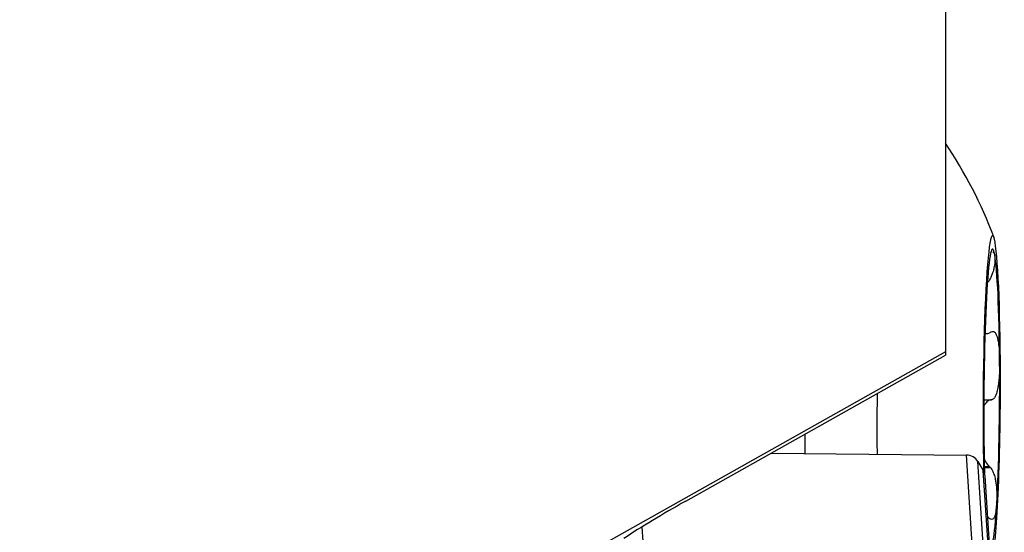
# Model space of a CAD drawing. Units: millimetres. Extents: x -16.8 to 52.8, y -54.1 to 39.6.
# Drawn here: x 18.9 to 32, y -8 to -1.2 of the extents above; entities that cross this region are included whole.
import ezdxf

# ---------------------------------------------------------------- set-up
doc = ezdxf.new("R2010")
doc.units = ezdxf.units.MM
doc.layers.get('0').update_dxf_attribs({"linetype": 'CONTINUOUS'})
doc.layers.add('1', color=4, linetype='CONTINUOUS')
doc.layers.add('2', color=7, linetype='CONTINUOUS')
doc.styles.add('DEFAULT', font='simplex.shx')
doc.dimstyles.get("Standard").update_dxf_attribs({"dimtxt": 0.18, "dimasz": 0.18, "dimexe": 0.18, "dimexo": 0.0625, "dimgap": 0.09, "dimtad": 1, "dimzin": 0, "dimdsep": 52, "dimtxsty": 'Standard', "dimcen": 0.09, "dimadec": 0, "dimazin": 0, "dimtfac": 1, "dimtdec": 4, "dimtofl": 0, "dimtmove": 0, "dimatfit": 3, "dimfxl": 1, "dimtolj": 1, "dimtzin": 0, "dimarcsym": 0})

# ---------------------------------------------------------------- blocks, each defined once
blk = doc.blocks.new('DimnDraft3D1')
at = {"layer": '2'}
for p, q in [((0, -1.501), (0, -54.125)), ((32, -28.375), (32, -54.125)), ((0, -51.125), (2.999999, -50.730043)), ((2.999999, -50.730043), (3.000001, -51.519957)), ((32, -51.125), (28.999999, -50.730043)), ((29.000001, -51.519957), (28.999999, -50.730043)), ((32, -51.125), (0, -51.125)), ((0, -51.125), (3.000001, -51.519957)), ((32, -51.125), (29.000001, -51.519957))]:
    blk.add_line(p, q, dxfattribs=at)
at = {"layer": '2', "insert": (14.496053, -50), "char_height": 4.5, "attachment_point": 7, "line_spacing_factor": 1.084337, "style": 'DEFAULT'}
blk.add_mtext('\\W01.000;\\fsimplex.shx,bigfont.shx;32 ', dxfattribs=at)
blk = doc.blocks.new('_CLOSED')
at = {"lineweight": -2}
for p, q in [((-1, 0.166667), (0, 0)), ((-1, 0.166667), (-1, -0.166667)), ((0, 0), (-1, -0.166667)), ((0, 0), (-1, 0))]:
    blk.add_line(p, q, dxfattribs=at)

msp = doc.modelspace()

# ---------------------------------------------------------------- linework, layer by layer
at = {"layer": '1'}
for p, q in [((31.22, 0.7568), (31.22, -5.5869)), ((31.7763, -4.6499), (31.793, -4.65)), ((31.7432, -5.3438), (31.7715, -5.344)), ((31.22, -5.5869), (19.3381, -12.2654)), ((31.22, -5.5869), (31.22, -5.6302)), ((27.7753, -7.5664), (31.22, -5.6302)), ((31.7283, -6.2226), (31.8312, -6.2231)), ((31.7283, -6.2233), (31.8183, -6.2237)), ((29.3558, -6.6781), (29.3558, -6.9338)), ((28.9091, -6.9291), (31.4967, -6.9557)), ((31.59, -8.3884), (31.4967, -6.9557)), ((31.6498, -7.0419), (31.7209, -7.1605)), ((31.7435, -8.4808), (31.6498, -7.0419)), ((31.8146, -8.5994), (31.7209, -7.1605)), ((31.7357, -7.1075), (31.8, -7.1079)), ((31.736, -7.1189), (31.8127, -7.1194)), ((31.8383, -8.674), (31.7446, -7.2365)), ((27.2113, -8.1013), (27.1986, -7.9065))]:
    msp.add_line(p, q, dxfattribs=at)
msp.add_arc((26.2654, -6.1619), 5.9763, 20.56823, 33.9996, dxfattribs=at)
for centre, major_axis, ratio, start_param, end_param in [((31.8336, -6.1914), (-0.0114, -2.15), 0.05338, 1.5710791, -1.0979003), ((31.8336, -6.1914), (0.0104, 1.9685), 0.05338, -0.2800043, 0.7671933), ((31.8336, -6.1914), (0.0104, 1.9685), 0.05338, -1.3272018, -0.2800043), ((31.8336, -6.1914), (0.0104, 1.9685), 0.05338, 0.7671933, 1.8143908), ((31.8336, -6.1914), (0.0104, 1.9685), 0.05338, -2.3743994, -1.3272018), ((17.2707, -12.2623), (-5.6694, 5.6136), 0.185209, -1.7562616, 1.4807719), ((30.5354, -6.1845), (-0.0221, -4.1749), 0.05338, -1.5811164, -1.3877122), ((31.8336, -6.1914), (-0.0114, -2.15), 0.05338, 0, 1.571079), ((31.8336, -6.1914), (0.0104, 1.9685), 0.05338, 1.8143908, 2.1086698), ((31.4939, -7.1295), (-0.1796, -0.0117), 0.965789, -2.6808256, -1.6487684), ((31.565, -7.2482), (-0.1796, -0.0117), 0.965789, 3.1415758, -2.6808256), ((29.0941, -7.363), (-2.8637, -1.3944), 0.135136, -1.1590285, -0.7949685), ((31.8336, -6.1914), (0.0104, 1.9685), 0.05338, 2.9384099, -2.3743994)]:
    msp.add_ellipse(centre, major_axis=major_axis, ratio=ratio, start_param=start_param, end_param=end_param, dxfattribs=at)
for points, knots in [([(31.8726, -4.2997), (31.873, -4.302), (31.8734, -4.3044), (31.8753, -4.3178), (31.8762, -4.3305), (31.8766, -4.3599), (31.8761, -4.3766), (31.8735, -4.4081), (31.8719, -4.4217), (31.868, -4.4477), (31.8659, -4.4597), (31.859, -4.4927), (31.8532, -4.5154), (31.84, -4.5549), (31.834, -4.5708), (31.8199, -4.6028), (31.8115, -4.6194), (31.7995, -4.6398), (31.7962, -4.645), (31.793, -4.65)], [0, 0, 0, 0, 0.0429952, 0.0429952, 0.2287459, 0.2287459, 0.4146997, 0.4146997, 0.5383351, 0.5383351, 0.632242, 0.632242, 0.7836564, 0.7836564, 0.8751456, 0.8751456, 0.9679426, 0.9679426, 1, 1, 1, 1]), ([(31.85, -4.2633), (31.8526, -4.2633), (31.855, -4.264), (31.8613, -4.268), (31.8647, -4.2731), (31.8695, -4.2855), (31.8712, -4.292), (31.8726, -4.2997)], [0, 0, 0, 0, 0.2235675, 0.2235675, 0.6627456, 0.6627456, 1, 1, 1, 1]), ([(31.7707, -5.344), (31.7789, -5.344), (31.7875, -5.3424), (31.8011, -5.3367), (31.8062, -5.3339), (31.8112, -5.3304)], [0, 0, 0, 0, 0.6428087, 0.6428087, 1, 1, 1, 1]), ([(31.824, -5.3215), (31.8334, -5.3161), (31.8428, -5.3138), (31.8585, -5.3159), (31.8653, -5.3194), (31.8803, -5.3325), (31.8879, -5.3446), (31.8995, -5.3706), (31.9039, -5.3841), (31.9116, -5.4126), (31.9149, -5.4278), (31.9231, -5.473), (31.927, -5.5046), (31.9328, -5.5695), (31.9349, -5.6031), (31.9372, -5.6635), (31.9378, -5.6902), (31.938, -5.7171)], [0, 0, 0, 0, 0.0904884, 0.0904884, 0.1676153, 0.1676153, 0.2864827, 0.2864827, 0.3859882, 0.3859882, 0.4851709, 0.4851709, 0.6714951, 0.6714951, 0.8573093, 0.8573093, 1, 1, 1, 1]), ([(31.938, -5.7171), (31.9381, -5.7252), (31.9381, -5.7334), (31.9381, -5.7768), (31.9374, -5.8125), (31.9345, -5.8842), (31.9322, -5.9204), (31.9266, -5.9802), (31.9239, -6.0041), (31.9178, -6.0456), (31.9147, -6.0633), (31.9053, -6.1084), (31.898, -6.1356), (31.8825, -6.1734), (31.8756, -6.1866), (31.8599, -6.2077), (31.8508, -6.2157), (31.838, -6.2214), (31.8346, -6.2225), (31.8312, -6.2231)], [0, 0, 0, 0, 0.0429952, 0.0429952, 0.2287459, 0.2287459, 0.4146997, 0.4146997, 0.5383351, 0.5383351, 0.632242, 0.632242, 0.7836564, 0.7836564, 0.8751456, 0.8751456, 0.9679426, 0.9679426, 1, 1, 1, 1]), ([(31.8183, -6.2237), (31.8089, -6.2242), (31.7994, -6.2276), (31.7758, -6.2419), (31.762, -6.2563), (31.7421, -6.2835), (31.735, -6.295), (31.7283, -6.3072)], [0, 0, 0, 0, 0.2717385, 0.2717385, 0.7231754, 0.7231754, 1, 1, 1, 1]), ([(31.7358, -7.0096), (31.7381, -7.0147), (31.7405, -7.0196), (31.7555, -7.0499), (31.77, -7.0739), (31.7902, -7.0981), (31.7951, -7.1034), (31.8, -7.1079)], [0, 0, 0, 0, 0.1271095, 0.1271095, 0.7962708, 0.7962708, 1, 1, 1, 1]), ([(31.8127, -7.1194), (31.8219, -7.1289), (31.8309, -7.1414), (31.8456, -7.1676), (31.8518, -7.1812), (31.8652, -7.2163), (31.8717, -7.2389), (31.8811, -7.2795), (31.8846, -7.298), (31.8903, -7.3342), (31.8925, -7.3519), (31.8977, -7.4018), (31.8997, -7.4331), (31.9017, -7.4928), (31.9019, -7.5214), (31.901, -7.5694), (31.9002, -7.5895), (31.899, -7.6088)], [0, 0, 0, 0, 0.0904884, 0.0904884, 0.1676153, 0.1676153, 0.2864827, 0.2864827, 0.3859882, 0.3859882, 0.4851709, 0.4851709, 0.6714951, 0.6714951, 0.8573093, 0.8573093, 1, 1, 1, 1]), ([(31.899, -7.6088), (31.8986, -7.6146), (31.8982, -7.6203), (31.896, -7.6503), (31.8936, -7.6733), (31.8873, -7.7156), (31.8834, -7.7351), (31.8752, -7.7635), (31.8715, -7.7737), (31.8638, -7.7891), (31.8601, -7.7949), (31.8491, -7.8069), (31.8409, -7.8113), (31.8245, -7.8096), (31.8174, -7.8069), (31.8015, -7.7959), (31.7925, -7.7873), (31.7801, -7.7725), (31.7768, -7.7684), (31.7735, -7.764)], [0, 0, 0, 0, 0.0429952, 0.0429952, 0.2287459, 0.2287459, 0.4146997, 0.4146997, 0.5383351, 0.5383351, 0.632242, 0.632242, 0.7836564, 0.7836564, 0.8751456, 0.8751456, 0.9679426, 0.9679426, 1, 1, 1, 1])]:
    msp.add_open_spline(points, degree=3, knots=knots, dxfattribs=at)
for points in [[(31.793, -4.65), (31.7888, -4.656), (31.7847, -4.662), (31.7806, -4.668)], [(31.8112, -5.3304), (31.8154, -5.3275), (31.8197, -5.3245), (31.824, -5.3215)], [(31.8312, -6.2231), (31.8269, -6.2233), (31.8226, -6.2235), (31.8183, -6.2237)], [(31.8, -7.1079), (31.8042, -7.1117), (31.8084, -7.1155), (31.8127, -7.1194)]]:
    msp.add_open_spline(points, degree=3, dxfattribs=at)

# ---------------------------------------------------------------- dimensions: what is measured, and where the dimension line sits
at = {"layer": '2', "lineweight": -3}
dim = msp.add_linear_dim(base=(0, -51.125), p1=(32, -28.375), p2=(0, -1.501), dimstyle='Standard', override={"dimtxt": 4.5, "dimasz": 3, "dimexe": 3, "dimexo": 1.5, "dimgap": 2.25, "dimtad": 1, "dimtih": 0, "dimdec": 3, "dimzin": 8, "dimpost": '<>', "dimtxsty": 'DEFAULT', "dimblk1": 'CLOSED', "dimblk2": 'CLOSED', "dimsah": 1, "dimclrd": 2, "dimclre": 2, "dimclrt": 7, "dimtdec": 3, "dimtofl": 1, "dimtmove": 0}, dxfattribs=at)
dim.commit()
dim.dimension.update_dxf_attribs({"geometry": 'DimnDraft3D1', "text_midpoint": (13.3711, -51.125)})

doc.saveas('drawing.dxf')
